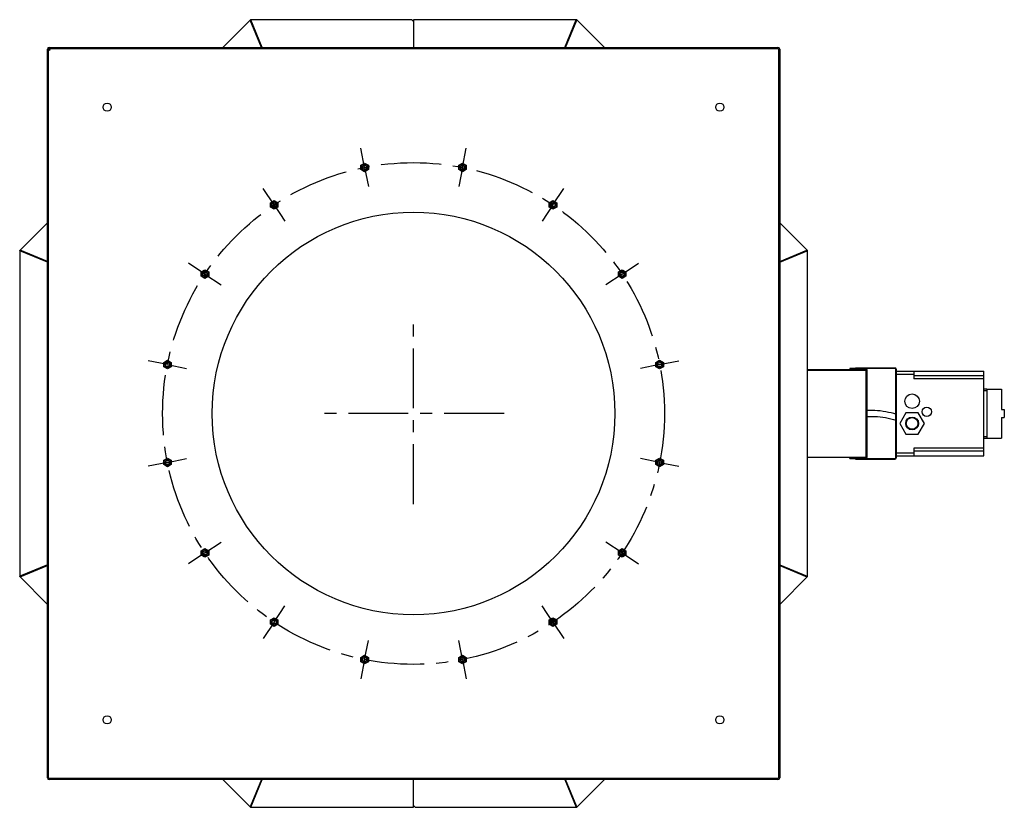
# Model space of a CAD drawing. Units: millimetres. Extents: x 43 to 380, y 3 to 416.
# Drawn here: x 43 to 211, y 281 to 416 of the extents above; entities that cross this region are included whole.
import ezdxf

# ---------------------------------------------------------------- set-up
doc = ezdxf.new("R2010")
doc.units = ezdxf.units.MM
doc.header["$LTSCALE"] = 27.377778
doc.linetypes.add('CENTER', pattern=[0.6, 0.375, -0.075, 0.075, -0.075])
doc.layers.add('02___PRT_ALL_AXES', color=7, linetype='CONTINUOUS')
doc.layers.add('ALL_ASSEM_MEMBER', color=7, linetype='CONTINUOUS')

msp = doc.modelspace()

# ---------------------------------------------------------------- linework, layer by layer
at = {"layer": '02___PRT_ALL_AXES', "color": 2, "linetype": 'CENTER'}
for p, q in [((101.67, 390.26), (101.02, 393.55)), ((118.45, 390.26), (119.1, 393.55)), ((101.67, 390.26), (102.33, 386.98)), ((118.45, 390.26), (117.8, 386.98)), ((86.17, 383.84), (84.31, 386.63)), ((133.95, 383.84), (135.81, 386.63)), ((86.17, 383.84), (88.03, 381.06)), ((133.95, 383.84), (132.09, 381.06)), ((74.31, 371.98), (71.52, 373.84)), ((145.81, 371.98), (148.6, 373.84)), ((74.31, 371.98), (77.09, 370.12)), ((145.81, 371.98), (143.03, 370.12)), ((110.06, 332.56), (110.06, 363.63)), ((67.89, 356.48), (64.6, 357.13)), ((67.89, 356.48), (71.17, 355.83)), ((152.23, 356.48), (148.95, 355.83)), ((152.23, 356.48), (155.52, 357.13)), ((125.59, 348.09), (94.53, 348.09)), ((67.89, 339.7), (64.6, 339.05)), ((67.89, 339.7), (71.17, 340.36)), ((152.23, 339.7), (148.95, 340.36)), ((152.23, 339.7), (155.52, 339.05)), ((74.31, 324.2), (77.09, 326.06)), ((145.81, 324.2), (143.03, 326.06)), ((74.31, 324.2), (71.52, 322.34)), ((145.81, 324.2), (148.6, 322.34)), ((86.17, 312.34), (88.03, 315.12)), ((133.95, 312.34), (132.09, 315.12)), ((86.17, 312.34), (84.31, 309.55)), ((133.95, 312.34), (135.81, 309.55)), ((101.67, 305.92), (102.33, 309.2)), ((118.45, 305.92), (117.8, 309.2)), ((101.67, 305.92), (101.02, 302.63)), ((118.45, 305.92), (119.1, 302.63))]:
    msp.add_line(p, q, dxfattribs=at)
msp.add_circle((110.06, 348.09), 43, dxfattribs=at)
at = {"layer": 'ALL_ASSEM_MEMBER', "color": 0, "linetype": 'Continuous'}
for p, q in [((82.1, 415.59), (77.35, 410.84)), ((84, 410.84), (82.07, 415.5)), ((109.76, 415.59), (82.1, 415.59)), ((84.13, 410.84), (82.19, 415.54)), ((109.76, 415.57), (109.76, 415.59)), ((109.83, 415.52), (109.98, 415.38)), ((110.01, 415.36), (110.08, 415.36)), ((110.08, 415.59), (110.08, 410.84)), ((138.02, 415.59), (110.08, 415.59)), ((135.99, 410.84), (137.94, 415.54)), ((136.12, 410.84), (138.05, 415.5)), ((142.77, 410.84), (138.02, 415.59)), ((47.31, 380.8), (42.56, 376.05)), ((177.56, 376.05), (172.81, 380.8)), ((42.56, 376.05), (42.56, 320.13)), ((47.31, 374.02), (42.61, 375.97)), ((47.31, 374.15), (42.65, 376.08)), ((172.81, 374.15), (177.47, 376.08)), ((172.81, 374.02), (177.51, 375.97)), ((177.56, 320.13), (177.56, 376.05)), ((187.45, 355.59), (177.56, 355.59)), ((187.56, 355.44), (177.56, 355.44)), ((192.55, 355.79), (184.81, 355.79)), ((184.81, 355.79), (184.81, 355.59)), ((185.81, 355.89), (192.55, 355.89)), ((185.81, 355.79), (185.81, 355.89)), ((187.61, 340.75), (187.61, 355.43)), ((187.81, 340.75), (187.81, 355.43)), ((192.71, 340.55), (192.71, 355.63)), ((192.81, 340.55), (192.81, 355.63)), ((192.81, 355.34), (207.81, 355.34)), ((192.81, 354.84), (195.81, 354.84)), ((195.81, 355.34), (195.81, 354.04)), ((207.81, 354.54), (195.81, 354.54)), ((207.81, 340.84), (207.81, 355.34)), ((207.81, 354.04), (195.81, 354.04)), ((207.81, 352.34), (208.31, 352.34)), ((207.81, 352.04), (208.31, 352.04)), ((208.31, 352.34), (208.31, 343.84)), ((208.31, 352.29), (210.81, 352.29)), ((210.81, 352.29), (210.81, 348.75)), ((188.71, 348.59), (187.81, 348.59)), ((194.46, 348.21), (193.41, 346.39)), ((196.56, 348.21), (194.46, 348.21)), ((197.61, 346.39), (196.56, 348.21)), ((210.81, 348.75), (211.31, 348.75)), ((211.31, 348.75), (211.31, 347.43)), ((187.81, 347.59), (188.71, 347.59)), ((193.41, 346.39), (194.46, 344.57)), ((196.56, 344.57), (197.61, 346.39)), ((210.81, 347.43), (211.31, 347.43)), ((210.81, 347.43), (210.81, 343.89)), ((194.46, 344.57), (196.56, 344.57)), ((207.81, 344.14), (208.31, 344.14)), ((207.81, 343.84), (208.31, 343.84)), ((208.31, 343.89), (210.81, 343.89)), ((192.81, 341.34), (195.81, 341.34)), ((207.81, 342.14), (195.81, 342.14)), ((195.81, 342.14), (195.81, 340.84)), ((207.81, 341.64), (195.81, 341.64)), ((177.56, 340.59), (187.45, 340.59)), ((184.81, 340.39), (184.81, 340.59)), ((184.81, 340.39), (192.55, 340.39)), ((185.81, 340.39), (185.81, 340.29)), ((185.81, 340.29), (192.55, 340.29)), ((192.81, 340.84), (207.81, 340.84)), ((47.31, 322.16), (42.61, 320.22)), ((42.65, 320.11), (47.31, 322.03)), ((172.81, 322.16), (177.51, 320.22)), ((172.81, 322.03), (177.47, 320.11)), ((42.56, 320.13), (47.31, 315.38)), ((172.81, 315.38), (177.56, 320.13)), ((77.35, 285.34), (82.1, 280.59)), ((84, 285.34), (82.07, 280.68)), ((82.19, 280.64), (84.13, 285.34)), ((110.05, 280.59), (110.05, 285.34)), ((135.99, 285.34), (137.94, 280.64)), ((138.05, 280.68), (136.12, 285.34)), ((138.02, 280.59), (142.77, 285.34)), ((82.1, 280.59), (110.05, 280.59)), ((110.11, 280.82), (110.05, 280.82)), ((110.29, 280.66), (110.15, 280.81)), ((110.36, 280.59), (110.36, 280.61)), ((110.36, 280.59), (138.02, 280.59))]:
    msp.add_line(p, q, dxfattribs=at)
at = {"layer": 'ALL_ASSEM_MEMBER', "color": 7, "linetype": 'Continuous'}
for p, q in [((47.31, 285.64), (47.31, 410.54)), ((47.51, 285.64), (47.51, 410.54)), ((47.61, 410.84), (172.51, 410.84)), ((47.61, 410.64), (172.51, 410.64)), ((172.61, 410.54), (172.61, 285.64)), ((172.81, 410.54), (172.81, 285.64)), ((101.02, 390.64), (101.67, 391.02)), ((101.02, 389.89), (101.02, 390.64)), ((101.67, 389.51), (101.02, 389.89)), ((101.67, 391.02), (102.32, 390.64)), ((102.32, 389.89), (101.67, 389.51)), ((102.32, 390.64), (102.32, 389.89)), ((117.8, 390.64), (118.45, 391.02)), ((117.8, 389.89), (117.8, 390.64)), ((118.45, 389.51), (117.8, 389.89)), ((118.45, 391.02), (119.1, 390.64)), ((119.1, 389.89), (118.45, 389.51)), ((119.1, 390.64), (119.1, 389.89)), ((85.52, 384.22), (86.17, 384.59)), ((85.52, 383.47), (85.52, 384.22)), ((86.17, 383.09), (85.52, 383.47)), ((86.17, 384.59), (86.82, 384.22)), ((86.82, 383.47), (86.17, 383.09)), ((86.82, 384.22), (86.82, 383.47)), ((133.3, 384.22), (133.95, 384.59)), ((133.3, 383.47), (133.3, 384.22)), ((133.95, 383.09), (133.3, 383.47)), ((133.95, 384.59), (134.6, 384.22)), ((134.6, 383.47), (133.95, 383.09)), ((134.6, 384.22), (134.6, 383.47)), ((73.66, 372.36), (74.31, 372.73)), ((73.66, 371.61), (73.66, 372.36)), ((74.31, 371.23), (73.66, 371.61)), ((74.31, 372.73), (74.96, 372.36)), ((74.96, 371.61), (74.31, 371.23)), ((74.96, 372.36), (74.96, 371.61)), ((145.16, 372.36), (145.81, 372.73)), ((145.16, 371.61), (145.16, 372.36)), ((145.81, 371.23), (145.16, 371.61)), ((145.81, 372.73), (146.46, 372.36)), ((146.46, 371.61), (145.81, 371.23)), ((146.46, 372.36), (146.46, 371.61)), ((67.24, 356.86), (67.89, 357.23)), ((67.24, 356.1), (67.24, 356.86)), ((67.89, 355.73), (67.24, 356.1)), ((67.89, 357.23), (68.54, 356.86)), ((68.54, 356.1), (67.89, 355.73)), ((68.54, 356.86), (68.54, 356.1)), ((151.58, 356.86), (152.23, 357.23)), ((151.58, 356.1), (151.58, 356.86)), ((152.23, 355.73), (151.58, 356.1)), ((152.23, 357.23), (152.88, 356.86)), ((152.88, 356.1), (152.23, 355.73)), ((152.88, 356.86), (152.88, 356.1)), ((67.24, 340.08), (67.89, 340.45)), ((67.24, 339.33), (67.24, 340.08)), ((67.89, 338.95), (67.24, 339.33)), ((67.89, 340.45), (68.54, 340.08)), ((68.54, 339.33), (67.89, 338.95)), ((68.54, 340.08), (68.54, 339.33)), ((151.58, 340.08), (152.23, 340.45)), ((151.58, 339.33), (151.58, 340.08)), ((152.23, 338.95), (151.58, 339.33)), ((152.23, 340.45), (152.88, 340.08)), ((152.88, 339.33), (152.23, 338.95)), ((152.88, 340.08), (152.88, 339.33)), ((73.66, 324.58), (74.31, 324.95)), ((73.66, 323.83), (73.66, 324.58)), ((74.31, 324.95), (74.96, 324.58)), ((74.96, 324.58), (74.96, 323.83)), ((145.16, 324.58), (145.81, 324.95)), ((145.16, 323.83), (145.16, 324.58)), ((145.81, 324.95), (146.46, 324.58)), ((146.46, 324.58), (146.46, 323.83)), ((74.31, 323.45), (73.66, 323.83)), ((74.96, 323.83), (74.31, 323.45)), ((145.81, 323.45), (145.16, 323.83)), ((146.46, 323.83), (145.81, 323.45)), ((85.52, 312.71), (86.17, 313.09)), ((85.52, 311.96), (85.52, 312.71)), ((86.17, 313.09), (86.82, 312.71)), ((86.82, 312.71), (86.82, 311.96)), ((133.3, 312.71), (133.95, 313.09)), ((133.3, 311.96), (133.3, 312.71)), ((133.95, 313.09), (134.6, 312.71)), ((134.6, 312.71), (134.6, 311.96)), ((86.17, 311.59), (85.52, 311.96)), ((86.82, 311.96), (86.17, 311.59)), ((133.95, 311.59), (133.3, 311.96)), ((134.6, 311.96), (133.95, 311.59)), ((101.02, 306.29), (101.67, 306.67)), ((101.02, 305.54), (101.02, 306.29)), ((101.67, 305.17), (101.02, 305.54)), ((101.67, 306.67), (102.32, 306.29)), ((102.32, 305.54), (101.67, 305.17)), ((102.32, 306.29), (102.32, 305.54)), ((117.8, 306.29), (118.45, 306.67)), ((117.8, 305.54), (117.8, 306.29)), ((118.45, 305.17), (117.8, 305.54)), ((118.45, 306.67), (119.1, 306.29)), ((119.1, 305.54), (118.45, 305.17)), ((119.1, 306.29), (119.1, 305.54)), ((172.51, 285.54), (47.61, 285.54)), ((172.51, 285.34), (47.61, 285.34))]:
    msp.add_line(p, q, dxfattribs=at)
at = {"layer": 'ALL_ASSEM_MEMBER', "color": 9, "linetype": 'Continuous'}
for p, q in [((47.51, 410.54), (47.81, 410.34)), ((47.81, 410.34), (47.61, 410.64))]:
    msp.add_line(p, q, dxfattribs=at)
at = {"layer": 'ALL_ASSEM_MEMBER', "color": 0, "linetype": 'Continuous'}
for points in [[(82.07, 415.5), (82.07, 415.5), (82.08, 415.51), (82.08, 415.52), (82.08, 415.53), (82.09, 415.53), (82.1, 415.54), (82.11, 415.55), (82.12, 415.55), (82.14, 415.55), (82.15, 415.56), (82.16, 415.56), (82.17, 415.55), (82.18, 415.55), (82.18, 415.55), (82.19, 415.54)], [(138.05, 415.5), (138.05, 415.5), (138.05, 415.51), (138.04, 415.52), (138.04, 415.53), (138.03, 415.53), (138.02, 415.54), (138.01, 415.55), (138, 415.55), (137.98, 415.55), (137.97, 415.56), (137.96, 415.56), (137.95, 415.55), (137.94, 415.55), (137.94, 415.55), (137.94, 415.54)], [(42.61, 375.97), (42.6, 375.97), (42.6, 375.97), (42.6, 375.98), (42.6, 375.99), (42.6, 376), (42.6, 376.02), (42.6, 376.03), (42.6, 376.04), (42.61, 376.05), (42.62, 376.06), (42.63, 376.07), (42.63, 376.07), (42.64, 376.08), (42.65, 376.08), (42.65, 376.08)], [(177.47, 376.08), (177.47, 376.08), (177.48, 376.08), (177.49, 376.07), (177.5, 376.07), (177.5, 376.06), (177.51, 376.05), (177.52, 376.04), (177.52, 376.03), (177.52, 376.02), (177.53, 376), (177.53, 375.99), (177.52, 375.98), (177.52, 375.97), (177.52, 375.97), (177.51, 375.97)], [(192.71, 347.99), (192.39, 348.08), (191.94, 348.19), (191.48, 348.29), (191.01, 348.38), (190.53, 348.46), (190.06, 348.52), (189.59, 348.56), (189.14, 348.58), (188.71, 348.59)], [(188.71, 347.59), (189.14, 347.58), (189.58, 347.56), (190.03, 347.51), (190.49, 347.45), (190.95, 347.38), (191.4, 347.29), (191.85, 347.18), (192.3, 347.07), (192.71, 346.94)], [(42.65, 320.11), (42.65, 320.1), (42.64, 320.11), (42.63, 320.11), (42.63, 320.12), (42.62, 320.12), (42.61, 320.13), (42.6, 320.14), (42.6, 320.16), (42.6, 320.17), (42.6, 320.18), (42.6, 320.19), (42.6, 320.2), (42.6, 320.21), (42.6, 320.21), (42.61, 320.22)], [(177.51, 320.22), (177.52, 320.21), (177.52, 320.21), (177.52, 320.2), (177.53, 320.19), (177.53, 320.18), (177.52, 320.17), (177.52, 320.15), (177.52, 320.14), (177.51, 320.13), (177.5, 320.12), (177.49, 320.12), (177.49, 320.11), (177.48, 320.11), (177.47, 320.1), (177.47, 320.11)], [(82.19, 280.64), (82.18, 280.63), (82.18, 280.63), (82.17, 280.63), (82.16, 280.63), (82.15, 280.63), (82.14, 280.63), (82.12, 280.63), (82.11, 280.64), (82.1, 280.64), (82.09, 280.65), (82.08, 280.66), (82.08, 280.67), (82.08, 280.67), (82.07, 280.68), (82.07, 280.68)], [(138.05, 280.68), (138.05, 280.68), (138.05, 280.67), (138.04, 280.66), (138.04, 280.66), (138.03, 280.65), (138.02, 280.64), (138.01, 280.64), (138, 280.63), (137.98, 280.63), (137.97, 280.63), (137.96, 280.63), (137.95, 280.63), (137.94, 280.63), (137.94, 280.63), (137.94, 280.64)]]:
    msp.add_lwpolyline(points, dxfattribs=at)
at = {"layer": 'ALL_ASSEM_MEMBER', "color": 7, "linetype": 'Continuous'}
for centre, radius in [((57.56, 400.59), 0.7), ((162.56, 400.59), 0.7), ((101.67, 390.26), 0.601), ((101.67, 390.26), 0.4), ((101.67, 390.26), 0.35), ((118.45, 390.26), 0.601), ((118.45, 390.26), 0.4), ((118.45, 390.26), 0.35), ((86.17, 383.84), 0.601), ((86.17, 383.84), 0.4), ((86.17, 383.84), 0.35), ((133.95, 383.84), 0.601), ((133.95, 383.84), 0.4), ((133.95, 383.84), 0.35), ((110.06, 348.09), 34.5), ((74.31, 371.98), 0.601), ((74.31, 371.98), 0.4), ((74.31, 371.98), 0.35), ((145.81, 371.98), 0.601), ((145.81, 371.98), 0.4), ((145.81, 371.98), 0.35), ((67.89, 356.48), 0.601), ((67.89, 356.48), 0.4), ((67.89, 356.48), 0.35), ((152.23, 356.48), 0.601), ((152.23, 356.48), 0.4), ((152.23, 356.48), 0.35), ((67.89, 339.7), 0.601), ((67.89, 339.7), 0.4), ((67.89, 339.7), 0.35), ((152.23, 339.7), 0.601), ((152.23, 339.7), 0.4), ((152.23, 339.7), 0.35), ((74.31, 324.2), 0.601), ((74.31, 324.2), 0.4), ((74.31, 324.2), 0.35), ((145.81, 324.2), 0.601), ((145.81, 324.2), 0.4), ((145.81, 324.2), 0.35), ((86.17, 312.34), 0.601), ((86.17, 312.34), 0.4), ((86.17, 312.34), 0.35), ((133.95, 312.34), 0.601), ((133.95, 312.34), 0.4), ((133.95, 312.34), 0.35), ((101.67, 305.92), 0.601), ((101.67, 305.92), 0.4), ((101.67, 305.92), 0.35), ((118.45, 305.92), 0.601), ((118.45, 305.92), 0.4), ((118.45, 305.92), 0.35), ((57.56, 295.59), 0.7), ((162.56, 295.59), 0.7)]:
    msp.add_circle(centre, radius, dxfattribs=at)
at = {"layer": 'ALL_ASSEM_MEMBER', "color": 0, "linetype": 'Continuous'}
for centre, radius in [((195.51, 350.19), 1.25), ((198.01, 348.39), 0.8), ((195.51, 346.39), 1.1), ((195.51, 346.39), 1)]:
    msp.add_circle(centre, radius, dxfattribs=at)
for centre, radius, start, end in [((109.66, 415.34), 0.25, 45, 65.4937), ((110.01, 415.41), 0.05, 225, 269.484), ((177.31, 375.95), 0.25, 0, 45), ((187.45, 355.43), 0.36, 0, 90), ((187.45, 355.43), 0.16, 0, 90), ((192.55, 355.63), 0.26, 0, 90), ((192.55, 355.63), 0.16, 0, 90), ((187.45, 340.75), 0.36, 270, 360), ((187.45, 340.75), 0.16, 270, 360), ((192.55, 340.55), 0.26, 270, 360), ((192.55, 340.55), 0.16, 270, 360), ((110.11, 280.77), 0.05, 45, 89.484), ((110.46, 280.84), 0.25, 225, 245.4937)]:
    msp.add_arc(centre, radius, start, end, dxfattribs=at)
at = {"layer": 'ALL_ASSEM_MEMBER', "color": 7, "linetype": 'Continuous'}
for centre, radius, start, end in [((47.61, 410.54), 0.3, 90, 180), ((47.61, 410.54), 0.1, 90, 180), ((172.51, 410.54), 0.3, 0, 90), ((172.51, 410.54), 0.1, 0, 90), ((47.61, 285.64), 0.3, 180, 270), ((47.61, 285.64), 0.1, 180, 270), ((172.51, 285.64), 0.3, 270, 360), ((172.51, 285.64), 0.1, 270, 360)]:
    msp.add_arc(centre, radius, start, end, dxfattribs=at)

doc.saveas('drawing.dxf')
